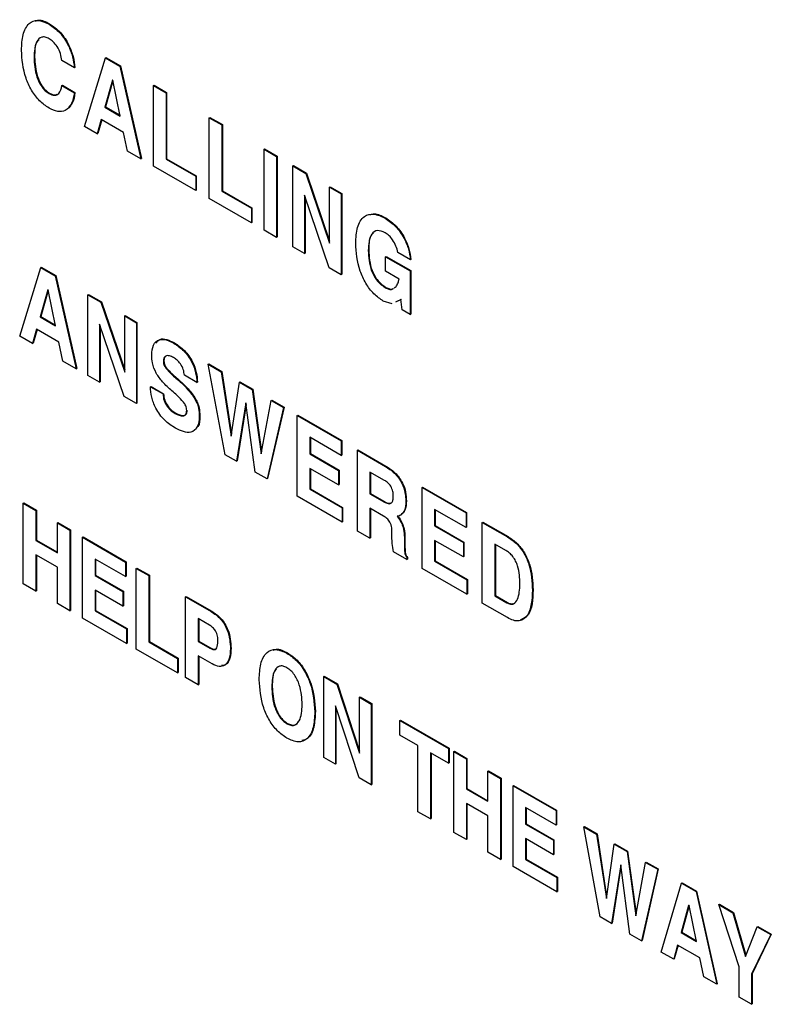
# Model space of a CAD drawing. Units: inches. Extents: x 0.3 to 21.8, y 0.2 to 16.9.
# Drawn here: x 14.4 to 14.6, y 4.4 to 4.7 of the extents above; entities that cross this region are included whole.
import ezdxf

# ---------------------------------------------------------------- set-up
doc = ezdxf.new("R2010")
doc.units = ezdxf.units.IN
doc.header["$MEASUREMENT"] = 0

msp = doc.modelspace()

# ---------------------------------------------------------------- linework, layer by layer
at = {"color": 7, "linetype": 'Continuous', "lineweight": 25}
for p, q in [((14.40034, 4.70229), (14.40052, 4.70239)), ((14.3958, 4.69217), (14.39598, 4.69228)), ((14.40804, 4.68905), (14.40423, 4.69125)), ((14.41106, 4.67129), (14.41744, 4.6921)), ((14.41744, 4.6921), (14.41762, 4.6922)), ((14.41744, 4.6921), (14.42179, 4.68959)), ((14.41762, 4.6922), (14.42197, 4.68969)), ((14.40804, 4.68905), (14.40822, 4.68915)), ((14.42179, 4.68959), (14.42197, 4.68969)), ((14.42179, 4.68959), (14.42818, 4.66141)), ((14.42197, 4.68969), (14.42835, 4.66151)), ((14.41961, 4.68534), (14.41728, 4.67712)), ((14.41969, 4.68512), (14.41745, 4.67722)), ((14.41965, 4.68531), (14.41961, 4.68534)), ((14.42196, 4.67442), (14.41965, 4.68531)), ((14.40423, 4.68371), (14.40441, 4.68381)), ((14.40423, 4.68371), (14.40804, 4.68151)), ((14.40441, 4.68381), (14.40822, 4.68161)), ((14.43203, 4.68368), (14.43221, 4.68378)), ((14.43203, 4.65918), (14.43203, 4.68368)), ((14.43203, 4.68368), (14.43584, 4.68148)), ((14.43221, 4.68378), (14.43601, 4.68158)), ((14.40034, 4.68125), (14.40051, 4.68135)), ((14.40804, 4.68151), (14.40822, 4.68161)), ((14.43584, 4.68148), (14.43601, 4.68158)), ((14.43584, 4.68148), (14.43584, 4.66138)), ((14.43601, 4.68158), (14.43601, 4.66149)), ((14.41728, 4.67712), (14.41745, 4.67722)), ((14.41728, 4.67712), (14.42196, 4.67442)), ((14.41745, 4.67722), (14.42191, 4.67465)), ((14.41619, 4.67335), (14.41498, 4.66903)), ((14.41632, 4.67328), (14.41516, 4.66913)), ((14.42297, 4.66944), (14.41619, 4.67335)), ((14.44892, 4.67393), (14.44909, 4.67403)), ((14.44892, 4.64943), (14.44892, 4.67393)), ((14.44892, 4.67393), (14.45273, 4.67173)), ((14.44909, 4.67403), (14.4529, 4.67183)), ((14.41498, 4.66903), (14.41106, 4.67129)), ((14.45273, 4.67173), (14.4529, 4.67183)), ((14.45273, 4.67173), (14.45273, 4.65163)), ((14.4529, 4.67183), (14.4529, 4.65174)), ((14.41498, 4.66903), (14.41516, 4.66913)), ((14.42416, 4.66373), (14.42297, 4.66944)), ((14.46553, 4.66434), (14.46571, 4.66444)), ((14.46553, 4.63984), (14.46553, 4.66434)), ((14.46553, 4.66434), (14.46934, 4.66214)), ((14.46571, 4.66444), (14.46952, 4.66224)), ((14.42818, 4.66141), (14.42416, 4.66373)), ((14.42818, 4.66141), (14.42835, 4.66151)), ((14.43584, 4.66138), (14.43601, 4.66149)), ((14.43584, 4.66138), (14.44481, 4.6562)), ((14.43601, 4.66149), (14.44499, 4.6563)), ((14.46934, 4.66214), (14.46952, 4.66224)), ((14.46934, 4.66214), (14.46934, 4.63764)), ((14.46952, 4.66224), (14.46952, 4.63775)), ((14.44481, 4.65181), (14.43203, 4.65918)), ((14.47426, 4.6593), (14.47444, 4.6594)), ((14.47426, 4.6348), (14.47426, 4.6593)), ((14.47426, 4.6593), (14.47822, 4.65702)), ((14.47444, 4.6594), (14.47839, 4.65712)), ((14.44481, 4.6562), (14.44499, 4.6563)), ((14.44481, 4.6562), (14.44481, 4.65181)), ((14.44499, 4.6563), (14.44499, 4.65191)), ((14.47822, 4.65702), (14.47839, 4.65712)), ((14.47822, 4.65702), (14.48542, 4.63587)), ((14.47839, 4.65712), (14.48542, 4.63649)), ((14.44481, 4.65181), (14.44499, 4.65191)), ((14.48542, 4.65286), (14.48559, 4.65296)), ((14.48542, 4.63587), (14.48542, 4.65286)), ((14.48542, 4.65286), (14.48895, 4.65082)), ((14.48559, 4.65296), (14.48913, 4.65092)), ((14.4617, 4.64206), (14.44892, 4.64943)), ((14.45273, 4.65163), (14.4529, 4.65174)), ((14.45273, 4.65163), (14.4617, 4.64645)), ((14.4529, 4.65174), (14.46188, 4.64655)), ((14.48528, 4.62844), (14.4778, 4.65042)), ((14.4778, 4.65042), (14.4778, 4.63276)), ((14.47798, 4.6499), (14.47798, 4.63286)), ((14.48895, 4.65082), (14.48913, 4.65092)), ((14.48895, 4.65082), (14.48895, 4.62632)), ((14.48913, 4.65092), (14.48913, 4.62643)), ((14.4617, 4.64645), (14.46188, 4.64655)), ((14.4617, 4.64645), (14.4617, 4.64206)), ((14.46188, 4.64655), (14.46188, 4.64216)), ((14.50227, 4.64344), (14.50245, 4.64354)), ((14.4617, 4.64206), (14.46188, 4.64216)), ((14.46934, 4.63764), (14.46553, 4.63984)), ((14.46934, 4.63764), (14.46952, 4.63775)), ((14.4778, 4.63276), (14.47426, 4.6348)), ((14.4778, 4.63276), (14.47798, 4.63286)), ((14.49714, 4.63367), (14.49731, 4.63378)), ((14.50241, 4.63175), (14.50258, 4.63185)), ((14.50241, 4.62735), (14.50241, 4.63175)), ((14.50241, 4.63175), (14.50985, 4.62745)), ((14.50258, 4.63185), (14.51002, 4.62755)), ((14.50992, 4.63086), (14.50611, 4.63306)), ((14.50992, 4.63086), (14.5101, 4.63097)), ((14.39145, 4.60769), (14.39783, 4.6285)), ((14.39783, 4.6285), (14.39801, 4.62861)), ((14.39783, 4.6285), (14.40219, 4.62599)), ((14.39801, 4.62861), (14.40236, 4.62609)), ((14.48895, 4.62632), (14.48528, 4.62844)), ((14.40219, 4.62599), (14.40236, 4.62609)), ((14.40219, 4.62599), (14.40857, 4.59781)), ((14.40236, 4.62609), (14.40875, 4.59791)), ((14.48895, 4.62632), (14.48913, 4.62643)), ((14.50649, 4.62499), (14.50241, 4.62735)), ((14.50985, 4.62745), (14.51002, 4.62755)), ((14.50985, 4.62745), (14.50985, 4.61426)), ((14.51002, 4.62755), (14.51002, 4.61436)), ((14.50235, 4.62236), (14.50252, 4.62246)), ((14.50502, 4.62233), (14.50556, 4.6227)), ((14.4, 4.62174), (14.39767, 4.61352)), ((14.40008, 4.62152), (14.39785, 4.61363)), ((14.40004, 4.62171), (14.4, 4.62174)), ((14.40235, 4.61082), (14.40004, 4.62171)), ((14.41215, 4.62024), (14.41233, 4.62034)), ((14.41215, 4.59574), (14.41215, 4.62024)), ((14.41215, 4.62024), (14.4161, 4.61796)), ((14.41233, 4.62034), (14.41628, 4.61806)), ((14.4161, 4.61796), (14.41628, 4.61806)), ((14.4161, 4.61796), (14.4233, 4.59681)), ((14.41628, 4.61806), (14.4233, 4.59743)), ((14.50436, 4.61748), (14.5017, 4.61834)), ((14.50691, 4.61873), (14.50544, 4.61801)), ((14.50708, 4.61883), (14.50562, 4.61811)), ((14.50701, 4.61885), (14.50691, 4.61873)), ((14.50691, 4.61873), (14.50702, 4.61879)), ((14.50742, 4.61566), (14.50701, 4.61885)), ((14.39767, 4.61352), (14.39785, 4.61363)), ((14.39767, 4.61352), (14.40235, 4.61082)), ((14.39785, 4.61363), (14.4023, 4.61106)), ((14.4233, 4.6138), (14.42348, 4.6139)), ((14.4233, 4.6138), (14.42683, 4.61176)), ((14.4233, 4.59681), (14.4233, 4.6138)), ((14.42348, 4.6139), (14.42701, 4.61186)), ((14.50985, 4.61426), (14.50742, 4.61566)), ((14.50985, 4.61426), (14.51002, 4.61436)), ((14.42317, 4.58938), (14.41568, 4.61136)), ((14.41568, 4.61136), (14.41568, 4.5937)), ((14.41586, 4.61084), (14.41586, 4.5938)), ((14.42683, 4.61176), (14.42701, 4.61186)), ((14.42683, 4.61176), (14.42683, 4.58727)), ((14.42701, 4.61186), (14.42701, 4.58737)), ((14.39537, 4.60543), (14.39145, 4.60769)), ((14.39658, 4.60976), (14.39537, 4.60543)), ((14.39671, 4.60968), (14.39555, 4.60553)), ((14.40336, 4.60584), (14.39658, 4.60976)), ((14.39537, 4.60543), (14.39555, 4.60553)), ((14.40455, 4.60013), (14.40336, 4.60584)), ((14.4382, 4.60552), (14.43838, 4.60562)), ((14.40857, 4.59781), (14.40455, 4.60013)), ((14.43502, 4.60001), (14.43519, 4.60011)), ((14.44865, 4.59917), (14.44882, 4.59927)), ((14.45372, 4.57174), (14.44865, 4.59917)), ((14.44865, 4.59917), (14.45259, 4.5969)), ((14.44882, 4.59927), (14.45276, 4.597)), ((14.40857, 4.59781), (14.40875, 4.59791)), ((14.41568, 4.5937), (14.41215, 4.59574)), ((14.43582, 4.5979), (14.436, 4.59801)), ((14.44519, 4.59363), (14.44138, 4.59583)), ((14.45259, 4.5969), (14.45276, 4.597)), ((14.45259, 4.5969), (14.4556, 4.57734)), ((14.45276, 4.597), (14.45569, 4.57798)), ((14.41568, 4.5937), (14.41586, 4.5938)), ((14.43111, 4.59233), (14.43129, 4.59244)), ((14.43111, 4.59233), (14.43492, 4.59014)), ((14.43129, 4.59244), (14.4351, 4.59024)), ((14.43882, 4.59497), (14.439, 4.59507)), ((14.44519, 4.59363), (14.44537, 4.59373)), ((14.4556, 4.57734), (14.45805, 4.59374)), ((14.45805, 4.59374), (14.45822, 4.59385)), ((14.45805, 4.59374), (14.46197, 4.59148)), ((14.45822, 4.59385), (14.46215, 4.59158)), ((14.42683, 4.58727), (14.42317, 4.58938)), ((14.43492, 4.59014), (14.4351, 4.59024)), ((14.46197, 4.59148), (14.46215, 4.59158)), ((14.46197, 4.59148), (14.4647, 4.57201)), ((14.46215, 4.59158), (14.46481, 4.5726)), ((14.42683, 4.58727), (14.42701, 4.58737)), ((14.44438, 4.589), (14.44456, 4.5891)), ((14.46001, 4.58746), (14.45717, 4.56975)), ((14.46009, 4.58692), (14.45735, 4.56986)), ((14.46287, 4.56646), (14.46001, 4.58746)), ((14.4647, 4.57201), (14.4677, 4.58817)), ((14.4677, 4.58817), (14.46788, 4.58827)), ((14.4677, 4.58817), (14.47145, 4.58601)), ((14.46788, 4.58827), (14.47163, 4.58611)), ((14.43862, 4.58423), (14.43879, 4.58434)), ((14.4459, 4.58339), (14.44608, 4.5835)), ((14.47145, 4.58601), (14.46644, 4.5644)), ((14.47163, 4.58611), (14.46662, 4.5645)), ((14.47145, 4.58601), (14.47163, 4.58611)), ((14.4756, 4.58361), (14.47577, 4.58371)), ((14.4756, 4.55912), (14.4756, 4.58361)), ((14.4756, 4.58361), (14.48892, 4.57592)), ((14.47577, 4.58371), (14.4891, 4.57602)), ((14.48892, 4.57152), (14.47941, 4.57702)), ((14.47941, 4.57702), (14.47941, 4.57199)), ((14.47958, 4.57691), (14.47958, 4.57209)), ((14.48892, 4.57592), (14.4891, 4.57602)), ((14.48892, 4.57592), (14.48892, 4.57152)), ((14.4891, 4.57602), (14.4891, 4.57162)), ((14.45717, 4.56975), (14.45372, 4.57174)), ((14.47941, 4.57199), (14.47958, 4.57209)), ((14.47941, 4.57199), (14.48811, 4.56697)), ((14.47958, 4.57209), (14.48828, 4.56707)), ((14.48892, 4.57152), (14.4891, 4.57162)), ((14.49385, 4.57308), (14.49402, 4.57318)), ((14.49385, 4.54858), (14.49385, 4.57308)), ((14.49385, 4.57308), (14.50233, 4.56818)), ((14.49402, 4.57318), (14.50251, 4.56828)), ((14.45717, 4.56975), (14.45735, 4.56986)), ((14.50233, 4.56818), (14.50251, 4.56828)), ((14.46644, 4.5644), (14.46287, 4.56646)), ((14.48811, 4.56257), (14.47941, 4.56759)), ((14.47941, 4.56759), (14.47941, 4.56131)), ((14.47958, 4.56749), (14.47958, 4.56142)), ((14.48811, 4.56697), (14.48828, 4.56707)), ((14.48811, 4.56697), (14.48811, 4.56257)), ((14.48828, 4.56707), (14.48828, 4.56267)), ((14.5021, 4.56392), (14.49765, 4.56648)), ((14.49765, 4.56648), (14.49765, 4.55989)), ((14.49783, 4.56638), (14.49783, 4.55999)), ((14.46644, 4.5644), (14.46662, 4.5645)), ((14.48811, 4.56257), (14.48828, 4.56267)), ((14.47941, 4.56131), (14.47958, 4.56142)), ((14.47941, 4.56131), (14.4892, 4.55566)), ((14.47958, 4.56142), (14.48937, 4.55576)), ((14.49765, 4.55989), (14.49783, 4.55999)), ((14.49765, 4.55989), (14.50189, 4.55744)), ((14.49783, 4.55999), (14.50207, 4.55754)), ((14.51345, 4.56176), (14.51363, 4.56186)), ((14.51345, 4.53726), (14.51345, 4.56176)), ((14.51345, 4.56176), (14.52678, 4.55406)), ((14.51363, 4.56186), (14.52696, 4.55417)), ((14.39254, 4.55705), (14.39272, 4.55715)), ((14.39254, 4.53255), (14.39254, 4.55705)), ((14.39254, 4.55705), (14.39635, 4.55485)), ((14.39272, 4.55715), (14.39652, 4.55495)), ((14.4892, 4.55127), (14.4756, 4.55912)), ((14.50189, 4.55744), (14.50207, 4.55754)), ((14.50853, 4.55761), (14.50871, 4.55771)), ((14.39635, 4.55485), (14.39652, 4.55495)), ((14.39635, 4.55485), (14.39635, 4.54574)), ((14.39652, 4.55495), (14.39652, 4.54585)), ((14.4892, 4.55566), (14.48937, 4.55576)), ((14.4892, 4.55566), (14.4892, 4.55127)), ((14.48937, 4.55576), (14.48937, 4.55137)), ((14.50175, 4.55313), (14.49765, 4.55549)), ((14.49765, 4.55549), (14.49765, 4.54638)), ((14.49783, 4.55539), (14.49783, 4.54648)), ((14.50694, 4.55339), (14.50712, 4.55349)), ((14.52678, 4.54967), (14.51726, 4.55516)), ((14.51726, 4.55516), (14.51726, 4.55014)), ((14.51744, 4.55506), (14.51744, 4.55024)), ((14.52678, 4.55406), (14.52696, 4.55417)), ((14.52678, 4.55406), (14.52678, 4.54967)), ((14.52696, 4.55417), (14.52696, 4.54977)), ((14.40287, 4.55108), (14.40305, 4.55119)), ((14.40287, 4.54198), (14.40287, 4.55108)), ((14.40287, 4.55108), (14.40668, 4.54889)), ((14.40305, 4.55119), (14.40686, 4.54899)), ((14.4892, 4.55127), (14.48937, 4.55137)), ((14.50635, 4.55247), (14.50652, 4.55257)), ((14.5317, 4.55122), (14.53188, 4.55132)), ((14.5317, 4.52673), (14.5317, 4.55122)), ((14.5317, 4.55122), (14.5394, 4.54678)), ((14.53188, 4.55132), (14.53957, 4.54688)), ((14.40668, 4.54889), (14.40686, 4.54899)), ((14.40668, 4.54889), (14.40668, 4.52439)), ((14.40686, 4.54899), (14.40686, 4.52449)), ((14.49765, 4.54638), (14.49385, 4.54858)), ((14.50433, 4.54666), (14.50434, 4.54799)), ((14.51726, 4.55014), (14.51744, 4.55024)), ((14.51726, 4.55014), (14.52597, 4.54511)), ((14.51744, 4.55024), (14.52614, 4.54522)), ((14.52678, 4.54967), (14.52696, 4.54977)), ((14.39635, 4.54574), (14.39652, 4.54585)), ((14.39635, 4.54574), (14.40287, 4.54198)), ((14.39652, 4.54585), (14.40287, 4.54218)), ((14.41049, 4.54669), (14.41067, 4.54679)), ((14.41049, 4.52219), (14.41049, 4.54669)), ((14.41049, 4.54669), (14.42354, 4.53915)), ((14.41067, 4.54679), (14.42372, 4.53925)), ((14.49765, 4.54638), (14.49783, 4.54648)), ((14.5081, 4.54659), (14.50828, 4.54669)), ((14.5081, 4.54659), (14.5081, 4.54391)), ((14.50828, 4.54669), (14.50828, 4.54401)), ((14.52597, 4.54072), (14.51726, 4.54574)), ((14.51726, 4.54574), (14.51726, 4.53946)), ((14.51744, 4.54564), (14.51744, 4.53956)), ((14.52597, 4.54511), (14.52614, 4.54522)), ((14.52597, 4.54511), (14.52597, 4.54072)), ((14.52614, 4.54522), (14.52614, 4.54082)), ((14.53885, 4.5427), (14.53551, 4.54463)), ((14.53551, 4.54463), (14.53551, 4.52892)), ((14.53569, 4.54453), (14.53569, 4.52903)), ((14.5394, 4.54678), (14.53957, 4.54688)), ((14.50885, 4.53992), (14.50476, 4.54228)), ((14.5081, 4.54391), (14.50828, 4.54401)), ((14.40287, 4.53758), (14.39635, 4.54135)), ((14.39635, 4.54135), (14.39635, 4.53036)), ((14.39652, 4.54125), (14.39652, 4.53046)), ((14.42354, 4.53476), (14.4143, 4.54009)), ((14.4143, 4.54009), (14.4143, 4.53507)), ((14.41447, 4.53999), (14.41447, 4.53517)), ((14.42354, 4.53915), (14.42372, 4.53925)), ((14.42354, 4.53915), (14.42354, 4.53476)), ((14.42372, 4.53925), (14.42372, 4.53486)), ((14.50885, 4.54055), (14.50902, 4.54065)), ((14.50885, 4.54055), (14.50885, 4.53992)), ((14.50885, 4.53992), (14.50902, 4.54002)), ((14.50902, 4.54065), (14.50902, 4.54002)), ((14.51726, 4.53946), (14.51744, 4.53956)), ((14.51726, 4.53946), (14.52705, 4.53381)), ((14.51744, 4.53956), (14.52723, 4.53391)), ((14.52597, 4.54072), (14.52614, 4.54082)), ((14.40287, 4.52659), (14.40287, 4.53758)), ((14.42681, 4.53727), (14.42698, 4.53737)), ((14.42681, 4.51277), (14.42681, 4.53727)), ((14.42681, 4.53727), (14.43061, 4.53507)), ((14.42698, 4.53737), (14.43079, 4.53517)), ((14.52705, 4.52941), (14.51345, 4.53726)), ((14.39635, 4.53036), (14.39254, 4.53255)), ((14.4143, 4.53507), (14.41447, 4.53517)), ((14.4143, 4.53507), (14.42273, 4.5302)), ((14.41447, 4.53517), (14.4229, 4.5303)), ((14.42354, 4.53476), (14.42372, 4.53486)), ((14.43061, 4.53507), (14.43079, 4.53517)), ((14.43061, 4.53507), (14.43061, 4.51497)), ((14.43079, 4.53517), (14.43079, 4.51507)), ((14.52705, 4.53381), (14.52723, 4.53391)), ((14.52705, 4.53381), (14.52705, 4.52941)), ((14.52723, 4.53391), (14.52723, 4.52951)), ((14.39635, 4.53036), (14.39652, 4.53046)), ((14.42273, 4.5258), (14.4143, 4.53067)), ((14.4143, 4.53067), (14.4143, 4.52439)), ((14.41447, 4.53057), (14.41447, 4.52449)), ((14.42273, 4.5302), (14.4229, 4.5303)), ((14.42273, 4.5302), (14.42273, 4.5258)), ((14.4229, 4.5303), (14.4229, 4.52591)), ((14.52705, 4.52941), (14.52723, 4.52951)), ((14.54693, 4.53065), (14.54711, 4.53075)), ((14.40668, 4.52439), (14.40287, 4.52659)), ((14.44177, 4.52863), (14.44194, 4.52874)), ((14.44177, 4.50414), (14.44177, 4.52863)), ((14.44177, 4.52863), (14.44954, 4.52414)), ((14.44194, 4.52874), (14.44972, 4.52425)), ((14.53932, 4.52233), (14.5317, 4.52673)), ((14.53551, 4.52892), (14.53569, 4.52903)), ((14.53551, 4.52892), (14.53916, 4.52682)), ((14.53569, 4.52903), (14.53933, 4.52692)), ((14.53916, 4.52682), (14.53933, 4.52692)), ((14.40668, 4.52439), (14.40686, 4.52449)), ((14.4143, 4.52439), (14.41447, 4.52449)), ((14.4143, 4.52439), (14.42382, 4.5189)), ((14.41447, 4.52449), (14.42399, 4.519)), ((14.42273, 4.5258), (14.4229, 4.52591)), ((14.44954, 4.52414), (14.44972, 4.52425)), ((14.42382, 4.5145), (14.41049, 4.52219)), ((14.44897, 4.52008), (14.44557, 4.52204)), ((14.44557, 4.52204), (14.44557, 4.51513)), ((14.44575, 4.52194), (14.44575, 4.51523)), ((14.42382, 4.5189), (14.42399, 4.519)), ((14.42382, 4.5189), (14.42382, 4.5145)), ((14.42399, 4.519), (14.42399, 4.5146)), ((14.42382, 4.5145), (14.42399, 4.5146)), ((14.43061, 4.51497), (14.43079, 4.51507)), ((14.43061, 4.51497), (14.43932, 4.50995)), ((14.43079, 4.51507), (14.43949, 4.51005)), ((14.44557, 4.51513), (14.44575, 4.51523)), ((14.44557, 4.51513), (14.44915, 4.51306)), ((14.44575, 4.51523), (14.44933, 4.51316)), ((14.43932, 4.50555), (14.42681, 4.51277)), ((14.44915, 4.51306), (14.44933, 4.51316)), ((14.45536, 4.51292), (14.45554, 4.51302)), ((14.47249, 4.51152), (14.47267, 4.51163)), ((14.43932, 4.50995), (14.43949, 4.51005)), ((14.43932, 4.50995), (14.43932, 4.50555)), ((14.43949, 4.51005), (14.43949, 4.50565)), ((14.44978, 4.5083), (14.44557, 4.51073)), ((14.44557, 4.51073), (14.44557, 4.50194)), ((14.44575, 4.51063), (14.44575, 4.50204)), ((14.43932, 4.50555), (14.43949, 4.50565)), ((14.44557, 4.50194), (14.44177, 4.50414)), ((14.48365, 4.50445), (14.48382, 4.50456)), ((14.48365, 4.47996), (14.48365, 4.50445)), ((14.48365, 4.50445), (14.48759, 4.50218)), ((14.48382, 4.50456), (14.48777, 4.50228)), ((14.44557, 4.50194), (14.44575, 4.50204)), ((14.46787, 4.50131), (14.46805, 4.50141)), ((14.48759, 4.50218), (14.48777, 4.50228)), ((14.48759, 4.50218), (14.49453, 4.48118)), ((14.48777, 4.50228), (14.49453, 4.48182)), ((14.49453, 4.49817), (14.4947, 4.49828)), ((14.49453, 4.49817), (14.49806, 4.49613)), ((14.49453, 4.48118), (14.49453, 4.49817)), ((14.4947, 4.49828), (14.49824, 4.49624)), ((14.48093, 4.49378), (14.4811, 4.49388)), ((14.49439, 4.47375), (14.48718, 4.49557)), ((14.48718, 4.49557), (14.48718, 4.47792)), ((14.48736, 4.49504), (14.48736, 4.47802)), ((14.49806, 4.49613), (14.49824, 4.49624)), ((14.49806, 4.49613), (14.49806, 4.47164)), ((14.49824, 4.49624), (14.49824, 4.47174)), ((14.50676, 4.49111), (14.50694, 4.49121)), ((14.50676, 4.48671), (14.50676, 4.49111)), ((14.50676, 4.49111), (14.52145, 4.48263)), ((14.50694, 4.49121), (14.52163, 4.48273)), ((14.47249, 4.49017), (14.47267, 4.49027)), ((14.5122, 4.48357), (14.50676, 4.48671)), ((14.5122, 4.46347), (14.5122, 4.48357)), ((14.52145, 4.48263), (14.52163, 4.48273)), ((14.52145, 4.48263), (14.52145, 4.47823)), ((14.52163, 4.48273), (14.52163, 4.47834)), ((14.52308, 4.48169), (14.52326, 4.48179)), ((14.52308, 4.45719), (14.52308, 4.48169)), ((14.52308, 4.48169), (14.52689, 4.47949)), ((14.52326, 4.48179), (14.52707, 4.47959)), ((14.48718, 4.47792), (14.48365, 4.47996)), ((14.52145, 4.47823), (14.51601, 4.48137)), ((14.51601, 4.48137), (14.51601, 4.46128)), ((14.51619, 4.48127), (14.51619, 4.46138)), ((14.52689, 4.47949), (14.52707, 4.47959)), ((14.52689, 4.47949), (14.52689, 4.47038)), ((14.52707, 4.47959), (14.52707, 4.47049)), ((14.48718, 4.47792), (14.48736, 4.47802)), ((14.52145, 4.47823), (14.52163, 4.47834)), ((14.53342, 4.47572), (14.53359, 4.47583)), ((14.53342, 4.47572), (14.53722, 4.47353)), ((14.53342, 4.46662), (14.53342, 4.47572)), ((14.53359, 4.47583), (14.5374, 4.47363)), ((14.49806, 4.47164), (14.49439, 4.47375)), ((14.53722, 4.47353), (14.5374, 4.47363)), ((14.53722, 4.47353), (14.53722, 4.44903)), ((14.5374, 4.47363), (14.5374, 4.44913)), ((14.49806, 4.47164), (14.49824, 4.47174)), ((14.52689, 4.47038), (14.52707, 4.47049)), ((14.52689, 4.47038), (14.53342, 4.46662)), ((14.52707, 4.47049), (14.53342, 4.46682)), ((14.54103, 4.47133), (14.54121, 4.47143)), ((14.54103, 4.44683), (14.54103, 4.47133)), ((14.54103, 4.47133), (14.55409, 4.46379)), ((14.54121, 4.47143), (14.55426, 4.46389)), ((14.53342, 4.46222), (14.52689, 4.46599)), ((14.52689, 4.46599), (14.52689, 4.455)), ((14.52707, 4.46589), (14.52707, 4.4551)), ((14.55409, 4.45939), (14.54484, 4.46473)), ((14.54484, 4.46473), (14.54484, 4.45971)), ((14.54502, 4.46463), (14.54502, 4.45981)), ((14.55409, 4.46379), (14.55426, 4.46389)), ((14.55409, 4.46379), (14.55409, 4.45939)), ((14.55426, 4.46389), (14.55426, 4.4595)), ((14.51601, 4.46128), (14.5122, 4.46347)), ((14.51601, 4.46128), (14.51619, 4.46138)), ((14.53342, 4.45123), (14.53342, 4.46222)), ((14.54484, 4.45971), (14.54502, 4.45981)), ((14.54484, 4.45971), (14.55327, 4.45484)), ((14.54502, 4.45981), (14.55345, 4.45494)), ((14.55409, 4.45939), (14.55426, 4.4595)), ((14.56252, 4.45892), (14.56269, 4.45903)), ((14.5675, 4.43155), (14.56252, 4.45892)), ((14.56252, 4.45892), (14.56639, 4.45669)), ((14.56269, 4.45903), (14.56657, 4.45679)), ((14.52689, 4.455), (14.52308, 4.45719)), ((14.52689, 4.455), (14.52707, 4.4551)), ((14.55327, 4.45044), (14.54484, 4.45531)), ((14.54484, 4.45531), (14.54484, 4.44903)), ((14.54502, 4.45521), (14.54502, 4.44913)), ((14.55327, 4.45484), (14.55345, 4.45494)), ((14.55327, 4.45484), (14.55327, 4.45044)), ((14.55345, 4.45494), (14.55345, 4.45055)), ((14.56639, 4.45669), (14.56657, 4.45679)), ((14.56639, 4.45669), (14.56934, 4.43714)), ((14.56657, 4.45679), (14.56943, 4.43779)), ((14.56934, 4.43714), (14.57175, 4.45359)), ((14.57175, 4.45359), (14.57193, 4.4537)), ((14.57175, 4.45359), (14.57561, 4.45137)), ((14.57193, 4.4537), (14.57579, 4.45147)), ((14.53722, 4.44903), (14.53342, 4.45123)), ((14.53722, 4.44903), (14.5374, 4.44913)), ((14.54484, 4.44903), (14.54502, 4.44913)), ((14.54484, 4.44903), (14.55436, 4.44353)), ((14.54502, 4.44913), (14.55454, 4.44364)), ((14.55327, 4.45044), (14.55345, 4.45055)), ((14.57561, 4.45137), (14.57579, 4.45147)), ((14.57561, 4.45137), (14.57828, 4.43194)), ((14.57579, 4.45147), (14.57839, 4.43253)), ((14.55436, 4.43914), (14.54103, 4.44683)), ((14.57368, 4.44733), (14.57089, 4.4296)), ((14.57375, 4.44678), (14.57107, 4.4297)), ((14.57649, 4.42636), (14.57368, 4.44733)), ((14.57828, 4.43194), (14.58123, 4.44812)), ((14.58491, 4.446), (14.57999, 4.42434)), ((14.58509, 4.4461), (14.58017, 4.42444)), ((14.58123, 4.44812), (14.58141, 4.44822)), ((14.58123, 4.44812), (14.58491, 4.446)), ((14.58141, 4.44822), (14.58509, 4.4461)), ((14.58491, 4.446), (14.58509, 4.4461)), ((14.55436, 4.44353), (14.55454, 4.44364)), ((14.55436, 4.44353), (14.55436, 4.43914)), ((14.55454, 4.44364), (14.55454, 4.43924)), ((14.58591, 4.42093), (14.59217, 4.4418)), ((14.59217, 4.4418), (14.59235, 4.44191)), ((14.59217, 4.4418), (14.59653, 4.43929)), ((14.59235, 4.44191), (14.5967, 4.43939)), ((14.55436, 4.43914), (14.55454, 4.43924)), ((14.59653, 4.43929), (14.5967, 4.43939)), ((14.59653, 4.43929), (14.60279, 4.41118)), ((14.5967, 4.43939), (14.60297, 4.41128)), ((14.59429, 4.43507), (14.592, 4.42683)), ((14.59442, 4.43499), (14.59218, 4.42693)), ((14.59443, 4.43499), (14.59429, 4.43507)), ((14.59668, 4.42413), (14.59443, 4.43499)), ((14.60343, 4.43531), (14.60361, 4.43541)), ((14.60957, 4.41641), (14.60343, 4.43531)), ((14.60343, 4.43531), (14.6077, 4.43284)), ((14.60361, 4.43541), (14.60788, 4.43294)), ((14.57089, 4.4296), (14.5675, 4.43155)), ((14.6077, 4.43284), (14.60788, 4.43294)), ((14.6077, 4.43284), (14.61147, 4.41982)), ((14.60788, 4.43294), (14.61165, 4.41992)), ((14.57089, 4.4296), (14.57107, 4.4297)), ((14.61151, 4.41957), (14.6151, 4.42857)), ((14.6151, 4.42857), (14.61527, 4.42867)), ((14.6151, 4.42857), (14.61918, 4.42622)), ((14.61527, 4.42867), (14.61935, 4.42632)), ((14.57999, 4.42434), (14.57649, 4.42636)), ((14.592, 4.42683), (14.59218, 4.42693)), ((14.592, 4.42683), (14.59668, 4.42413)), ((14.59218, 4.42693), (14.59663, 4.42436)), ((14.61918, 4.42622), (14.61337, 4.41422)), ((14.61935, 4.42632), (14.61355, 4.41432)), ((14.61918, 4.42622), (14.61935, 4.42632)), ((14.57999, 4.42434), (14.58017, 4.42444)), ((14.59095, 4.42304), (14.58975, 4.41871)), ((14.59107, 4.42297), (14.58993, 4.41881)), ((14.59768, 4.41915), (14.59095, 4.42304)), ((14.58975, 4.41871), (14.58591, 4.42093)), ((14.59885, 4.41345), (14.59768, 4.41915)), ((14.61147, 4.41982), (14.61165, 4.41992)), ((14.61147, 4.41982), (14.61151, 4.41957)), ((14.61165, 4.41992), (14.61165, 4.41991)), ((14.58975, 4.41871), (14.58993, 4.41881)), ((14.60957, 4.40727), (14.60957, 4.41641)), ((14.60279, 4.41118), (14.59885, 4.41345)), ((14.61337, 4.41422), (14.61355, 4.41432)), ((14.61337, 4.41422), (14.61337, 4.40507)), ((14.61355, 4.41432), (14.61355, 4.40517)), ((14.60279, 4.41118), (14.60297, 4.41128)), ((14.61337, 4.40507), (14.60957, 4.40727)), ((14.61337, 4.40507), (14.61355, 4.40517))]:
    msp.add_line(p, q, dxfattribs=at)
for points, knots in [([(14.392, 4.69437), (14.39207, 4.69601), (14.39223, 4.69927), (14.39394, 4.70262), (14.39689, 4.70386), (14.39919, 4.70281), (14.40034, 4.70229)], [0, 0, 0, 0, 0.281011, 0.560763, 0.780261, 1, 1, 1, 1]), ([(14.39625, 4.70318), (14.39655, 4.70332), (14.39771, 4.70387), (14.39933, 4.70302), (14.40052, 4.70239)], [0, 0, 0, 0, 0.263092, 1, 1, 1, 1]), ([(14.40034, 4.70229), (14.40147, 4.7015), (14.40372, 4.69993), (14.40621, 4.69606), (14.40761, 4.69231), (14.4079, 4.69014), (14.40804, 4.68905)], [0, 0, 0, 0, 0.279529, 0.558741, 0.779179, 1, 1, 1, 1]), ([(14.40052, 4.70239), (14.40164, 4.7016), (14.40389, 4.70003), (14.40638, 4.69616), (14.40778, 4.69241), (14.40807, 4.69024), (14.40822, 4.68915)], [0, 0, 0, 0, 0.279529, 0.558741, 0.779179, 1, 1, 1, 1]), ([(14.40034, 4.69789), (14.39994, 4.69808), (14.39915, 4.69847), (14.39773, 4.6984), (14.39606, 4.69665), (14.39591, 4.69396), (14.3958, 4.69217)], [0, 0, 0, 0, 0.125444, 0.25085, 0.500446, 1, 1, 1, 1]), ([(14.39724, 4.69747), (14.39711, 4.69736), (14.39597, 4.69641), (14.39598, 4.69421), (14.39598, 4.69228)], [0, 0, 0, 0, 0.11822, 1, 1, 1, 1]), ([(14.40423, 4.69125), (14.40413, 4.69195), (14.40393, 4.69335), (14.40295, 4.6954), (14.40167, 4.69701), (14.40078, 4.6976), (14.40034, 4.69789)], [0, 0, 0, 0, 0.280311, 0.559661, 0.779617, 1, 1, 1, 1]), ([(14.40034, 4.67685), (14.39937, 4.6775), (14.39743, 4.67882), (14.39494, 4.68218), (14.39245, 4.68763), (14.39218, 4.69159), (14.392, 4.69437)], [0, 0, 0, 0, 0.18704, 0.373771, 0.560987, 1, 1, 1, 1]), ([(14.3958, 4.69217), (14.3959, 4.69027), (14.39606, 4.68741), (14.39773, 4.68375), (14.39915, 4.68204), (14.39994, 4.68151), (14.40034, 4.68125)], [0, 0, 0, 0, 0.49962, 0.749177, 0.874495, 1, 1, 1, 1]), ([(14.39598, 4.69228), (14.39608, 4.69037), (14.39623, 4.68751), (14.39791, 4.68385), (14.39933, 4.68214), (14.40012, 4.68162), (14.40051, 4.68135)], [0, 0, 0, 0, 0.49962, 0.749177, 0.874495, 1, 1, 1, 1]), ([(14.40034, 4.68125), (14.40092, 4.68099), (14.40209, 4.68048), (14.40371, 4.68126), (14.40404, 4.68278), (14.40423, 4.68371)], [0, 0, 0, 0, 0.28018, 0.560525, 1, 1, 1, 1]), ([(14.40804, 4.68151), (14.40784, 4.68033), (14.40744, 4.67796), (14.40556, 4.67597), (14.40303, 4.67556), (14.40124, 4.67642), (14.40034, 4.67685)], [0, 0, 0, 0, 0.280487, 0.560019, 0.779879, 1, 1, 1, 1]), ([(14.40051, 4.68135), (14.40112, 4.68104), (14.40196, 4.68062), (14.40253, 4.68094), (14.40268, 4.68103)], [0, 0, 0, 0, 0.729869, 1, 1, 1, 1]), ([(14.40822, 4.68161), (14.40806, 4.68037), (14.40782, 4.67846), (14.40671, 4.67751), (14.40632, 4.67718)], [0, 0, 0, 0, 0.6498926, 1, 1, 1, 1]), ([(14.49333, 4.63587), (14.49342, 4.63755), (14.49359, 4.64091), (14.49555, 4.64416), (14.49873, 4.64512), (14.50109, 4.644), (14.50227, 4.64344)], [0, 0, 0, 0, 0.280876, 0.560376, 0.779949, 1, 1, 1, 1]), ([(14.49757, 4.64443), (14.49803, 4.6446), (14.49941, 4.64514), (14.50124, 4.64418), (14.50245, 4.64354)], [0, 0, 0, 0, 0.336806, 1, 1, 1, 1]), ([(14.50227, 4.64344), (14.50335, 4.6427), (14.50551, 4.64121), (14.50797, 4.6376), (14.50947, 4.63401), (14.50977, 4.63191), (14.50992, 4.63086)], [0, 0, 0, 0, 0.279728, 0.55916, 0.779406, 1, 1, 1, 1]), ([(14.50245, 4.64354), (14.50353, 4.6428), (14.50568, 4.64131), (14.50815, 4.6377), (14.50965, 4.63411), (14.50995, 4.63202), (14.5101, 4.63097)], [0, 0, 0, 0, 0.279728, 0.55916, 0.779406, 1, 1, 1, 1]), ([(14.50229, 4.63904), (14.50146, 4.63938), (14.49978, 4.64008), (14.49748, 4.63831), (14.49728, 4.63553), (14.49714, 4.63367)], [0, 0, 0, 0, 0.249759, 0.500113, 1, 1, 1, 1]), ([(14.49856, 4.63879), (14.49851, 4.63876), (14.49731, 4.63802), (14.49731, 4.63585), (14.49731, 4.63378)], [0, 0, 0, 0, 0.044419, 1, 1, 1, 1]), ([(14.50611, 4.63306), (14.50596, 4.63371), (14.50566, 4.63502), (14.50464, 4.63679), (14.50349, 4.63822), (14.50269, 4.63876), (14.50229, 4.63904)], [0, 0, 0, 0, 0.279837, 0.55972, 0.779884, 1, 1, 1, 1]), ([(14.5017, 4.61834), (14.50073, 4.61899), (14.49878, 4.62031), (14.49629, 4.62367), (14.49379, 4.62912), (14.49352, 4.63309), (14.49333, 4.63587)], [0, 0, 0, 0, 0.187047, 0.37379, 0.561006, 1, 1, 1, 1]), ([(14.49714, 4.63367), (14.49724, 4.63162), (14.49737, 4.62906), (14.49887, 4.62583), (14.50023, 4.62384), (14.5015, 4.62295), (14.50235, 4.62236)], [0, 0, 0, 0, 0.49935, 0.625242, 0.751005, 1, 1, 1, 1]), ([(14.49731, 4.63378), (14.49742, 4.63173), (14.49754, 4.62916), (14.49905, 4.62593), (14.5004, 4.62395), (14.50168, 4.62305), (14.50252, 4.62246)], [0, 0, 0, 0, 0.49935, 0.625242, 0.751005, 1, 1, 1, 1]), ([(14.50556, 4.6227), (14.50579, 4.62307), (14.5062, 4.62374), (14.5064, 4.62461), (14.50649, 4.62499)], [0, 0, 0, 0, 0.559821, 1, 1, 1, 1]), ([(14.50235, 4.62236), (14.50271, 4.62219), (14.50343, 4.62185), (14.50425, 4.62176), (14.50456, 4.62201), (14.50463, 4.62206)], [0, 0, 0, 0, 0.433178, 0.866068, 1, 1, 1, 1]), ([(14.50252, 4.62246), (14.50288, 4.62229), (14.50361, 4.62195), (14.50443, 4.62186), (14.50474, 4.62211), (14.50481, 4.62217)], [0, 0, 0, 0, 0.433178, 0.866068, 1, 1, 1, 1]), ([(14.43148, 4.60189), (14.43156, 4.60299), (14.43172, 4.6052), (14.43351, 4.60681), (14.43586, 4.60671), (14.43742, 4.60591), (14.4382, 4.60552)], [0, 0, 0, 0, 0.280266, 0.558838, 0.779046, 1, 1, 1, 1]), ([(14.43275, 4.60557), (14.43311, 4.60602), (14.4339, 4.60701), (14.43606, 4.60679), (14.4376, 4.60601), (14.43838, 4.60562)], [0, 0, 0, 0, 0.301138, 0.649979, 1, 1, 1, 1]), ([(14.4382, 4.60552), (14.43923, 4.60483), (14.44129, 4.60348), (14.44373, 4.60003), (14.44494, 4.59656), (14.44511, 4.59461), (14.44519, 4.59363)], [0, 0, 0, 0, 0.28029, 0.558906, 0.779114, 1, 1, 1, 1]), ([(14.43838, 4.60562), (14.43941, 4.60494), (14.44147, 4.60358), (14.4439, 4.60013), (14.44512, 4.59666), (14.44528, 4.59471), (14.44537, 4.59373)], [0, 0, 0, 0, 0.28029, 0.558906, 0.779114, 1, 1, 1, 1]), ([(14.43282, 4.59644), (14.43236, 4.5975), (14.43154, 4.5994), (14.4315, 4.60112), (14.43148, 4.60189)], [0, 0, 0, 0, 0.557488, 1, 1, 1, 1]), ([(14.43811, 4.60117), (14.43769, 4.60138), (14.43684, 4.60182), (14.43577, 4.60179), (14.4351, 4.60112), (14.43504, 4.60038), (14.43502, 4.60001)], [0, 0, 0, 0, 0.280685, 0.560236, 0.779918, 1, 1, 1, 1]), ([(14.43568, 4.60148), (14.43556, 4.60138), (14.43523, 4.6011), (14.43521, 4.6005), (14.43519, 4.60011)], [0, 0, 0, 0, 0.356, 1, 1, 1, 1]), ([(14.44138, 4.59583), (14.44132, 4.5964), (14.44119, 4.59754), (14.4403, 4.59923), (14.43921, 4.60046), (14.43848, 4.60093), (14.43811, 4.60117)], [0, 0, 0, 0, 0.27976, 0.558676, 0.779114, 1, 1, 1, 1]), ([(14.43502, 4.60001), (14.43506, 4.59961), (14.43515, 4.59888), (14.43561, 4.5982), (14.43582, 4.5979)], [0, 0, 0, 0, 0.558375, 1, 1, 1, 1]), ([(14.43519, 4.60011), (14.43524, 4.59971), (14.43533, 4.59898), (14.43579, 4.59831), (14.436, 4.59801)], [0, 0, 0, 0, 0.558375, 1, 1, 1, 1]), ([(14.4376, 4.5911), (14.43663, 4.59196), (14.43489, 4.59348), (14.43345, 4.59554), (14.43282, 4.59644)], [0, 0, 0, 0, 0.561018, 1, 1, 1, 1]), ([(14.43582, 4.5979), (14.43636, 4.5973), (14.43733, 4.59623), (14.43836, 4.59536), (14.43882, 4.59497)], [0, 0, 0, 0, 0.559331, 1, 1, 1, 1]), ([(14.436, 4.59801), (14.43654, 4.59741), (14.4375, 4.59634), (14.43854, 4.59546), (14.439, 4.59507)], [0, 0, 0, 0, 0.559331, 1, 1, 1, 1]), ([(14.43865, 4.57982), (14.43755, 4.58053), (14.43535, 4.58195), (14.43267, 4.58551), (14.43131, 4.58924), (14.43118, 4.5913), (14.43111, 4.59233)], [0, 0, 0, 0, 0.280621, 0.559295, 0.77925, 1, 1, 1, 1]), ([(14.43882, 4.59497), (14.43994, 4.594), (14.44192, 4.59228), (14.44363, 4.59), (14.44438, 4.589)], [0, 0, 0, 0, 0.560898, 1, 1, 1, 1]), ([(14.439, 4.59507), (14.44011, 4.59411), (14.4421, 4.59239), (14.44381, 4.5901), (14.44456, 4.5891)], [0, 0, 0, 0, 0.560898, 1, 1, 1, 1]), ([(14.43492, 4.59014), (14.43497, 4.5895), (14.43508, 4.58822), (14.43611, 4.5863), (14.43738, 4.58501), (14.43821, 4.58449), (14.43862, 4.58423)], [0, 0, 0, 0, 0.280036, 0.558224, 0.778863, 1, 1, 1, 1]), ([(14.4351, 4.59024), (14.43515, 4.5896), (14.43526, 4.58833), (14.43629, 4.5864), (14.43756, 4.58511), (14.43838, 4.5846), (14.43879, 4.58434)], [0, 0, 0, 0, 0.280036, 0.558224, 0.778863, 1, 1, 1, 1]), ([(14.44114, 4.58763), (14.4405, 4.58834), (14.43936, 4.5896), (14.43814, 4.59064), (14.4376, 4.5911)], [0, 0, 0, 0, 0.559379, 1, 1, 1, 1]), ([(14.4421, 4.58516), (14.44209, 4.58538), (14.44206, 4.58583), (14.44176, 4.58672), (14.44137, 4.58729), (14.44114, 4.58763)], [0, 0, 0, 0, 0.280604, 0.560831, 1, 1, 1, 1]), ([(14.44438, 4.589), (14.44467, 4.58847), (14.44524, 4.58743), (14.4458, 4.58546), (14.44586, 4.58418), (14.4459, 4.58339)], [0, 0, 0, 0, 0.279883, 0.559954, 1, 1, 1, 1]), ([(14.44456, 4.5891), (14.44484, 4.58858), (14.44541, 4.58753), (14.44597, 4.58556), (14.44604, 4.58428), (14.44608, 4.5835)], [0, 0, 0, 0, 0.279883, 0.559954, 1, 1, 1, 1]), ([(14.43862, 4.58423), (14.43943, 4.58384), (14.44066, 4.58326), (14.44194, 4.58384), (14.44205, 4.58472), (14.4421, 4.58516)], [0, 0, 0, 0, 0.4998015, 0.7500563, 1, 1, 1, 1]), ([(14.4459, 4.58339), (14.44581, 4.58223), (14.44563, 4.57989), (14.44363, 4.57834), (14.44112, 4.57854), (14.43947, 4.57939), (14.43865, 4.57982)], [0, 0, 0, 0, 0.2800114, 0.5585856, 0.7789616, 1, 1, 1, 1]), ([(14.43879, 4.58434), (14.43961, 4.58394), (14.44083, 4.58336), (14.44212, 4.58394), (14.44222, 4.58482), (14.44228, 4.58526)], [0, 0, 0, 0, 0.4998015, 0.7500563, 1, 1, 1, 1]), ([(14.44608, 4.5835), (14.44607, 4.58222), (14.44605, 4.5806), (14.44514, 4.57998), (14.44494, 4.57984)], [0, 0, 0, 0, 0.782393, 1, 1, 1, 1]), ([(14.50251, 4.56828), (14.50344, 4.56768), (14.50529, 4.56649), (14.50755, 4.56344), (14.5086, 4.56029), (14.50867, 4.55857), (14.50871, 4.55771)], [0, 0, 0, 0, 0.280719, 0.559016, 0.779049, 1, 1, 1, 1]), ([(14.50233, 4.56818), (14.50326, 4.56758), (14.50511, 4.56639), (14.50738, 4.56334), (14.50842, 4.56019), (14.50849, 4.55847), (14.50853, 4.55761)], [0, 0, 0, 0, 0.280719, 0.559016, 0.779049, 1, 1, 1, 1]), ([(14.50472, 4.55909), (14.50471, 4.55959), (14.50467, 4.56057), (14.50408, 4.56215), (14.50308, 4.5633), (14.50243, 4.56371), (14.5021, 4.56392)], [0, 0, 0, 0, 0.28091, 0.559271, 0.779107, 1, 1, 1, 1]), ([(14.50189, 4.55744), (14.50233, 4.55721), (14.50319, 4.55676), (14.50425, 4.55697), (14.50468, 4.55795), (14.50471, 4.55871), (14.50472, 4.55909)], [0, 0, 0, 0, 0.281001, 0.558912, 0.778892, 1, 1, 1, 1]), ([(14.50207, 4.55754), (14.50252, 4.55728), (14.5032, 4.55689), (14.50371, 4.55708), (14.50388, 4.55714)], [0, 0, 0, 0, 0.665286, 1, 1, 1, 1]), ([(14.50853, 4.55761), (14.50848, 4.55657), (14.50838, 4.55472), (14.50738, 4.55379), (14.50694, 4.55339)], [0, 0, 0, 0, 0.560384, 1, 1, 1, 1]), ([(14.50871, 4.55771), (14.50866, 4.55667), (14.50856, 4.55482), (14.50756, 4.55389), (14.50712, 4.55349)], [0, 0, 0, 0, 0.560384, 1, 1, 1, 1]), ([(14.50694, 4.55339), (14.50676, 4.55329), (14.50643, 4.55312), (14.50604, 4.55308), (14.50587, 4.55307)], [0, 0, 0, 0, 0.559679, 1, 1, 1, 1]), ([(14.50434, 4.54799), (14.50434, 4.54851), (14.50433, 4.54953), (14.50387, 4.55122), (14.50279, 4.55247), (14.5021, 4.55291), (14.50175, 4.55313)], [0, 0, 0, 0, 0.281573, 0.559882, 0.778951, 1, 1, 1, 1]), ([(14.50587, 4.55307), (14.50597, 4.55296), (14.50613, 4.55277), (14.50628, 4.55256), (14.50635, 4.55247)], [0, 0, 0, 0, 0.559865, 1, 1, 1, 1]), ([(14.50605, 4.55317), (14.50614, 4.55306), (14.50631, 4.55287), (14.50646, 4.55266), (14.50652, 4.55257)], [0, 0, 0, 0, 0.559865, 1, 1, 1, 1]), ([(14.50635, 4.55247), (14.50668, 4.55193), (14.50735, 4.55087), (14.508, 4.54877), (14.50806, 4.54742), (14.5081, 4.54659)], [0, 0, 0, 0, 0.2797431, 0.5598247, 1, 1, 1, 1]), ([(14.50652, 4.55257), (14.50686, 4.55204), (14.50752, 4.55097), (14.50817, 4.54888), (14.50824, 4.54752), (14.50828, 4.54669)], [0, 0, 0, 0, 0.2797431, 0.5598247, 1, 1, 1, 1]), ([(14.50476, 4.54228), (14.50461, 4.54313), (14.50435, 4.54464), (14.50433, 4.54604), (14.50433, 4.54666)], [0, 0, 0, 0, 0.559631, 1, 1, 1, 1]), ([(14.5394, 4.54678), (14.5403, 4.54619), (14.54209, 4.545), (14.54446, 4.54193), (14.54664, 4.53682), (14.54681, 4.53319), (14.54693, 4.53065)], [0, 0, 0, 0, 0.187085, 0.373504, 0.56039, 1, 1, 1, 1]), ([(14.53957, 4.54688), (14.54047, 4.54629), (14.54227, 4.5451), (14.54464, 4.54204), (14.54682, 4.53692), (14.54699, 4.5333), (14.54711, 4.53075)], [0, 0, 0, 0, 0.187085, 0.373504, 0.56039, 1, 1, 1, 1]), ([(14.5081, 4.54391), (14.5081, 4.54331), (14.5081, 4.54248), (14.50833, 4.54126), (14.50868, 4.54079), (14.50885, 4.54055)], [0, 0, 0, 0, 0.5620346, 0.781694, 1, 1, 1, 1]), ([(14.50828, 4.54401), (14.50828, 4.54341), (14.50828, 4.54259), (14.50851, 4.54136), (14.50885, 4.54089), (14.50902, 4.54065)], [0, 0, 0, 0, 0.5620346, 0.781694, 1, 1, 1, 1]), ([(14.54313, 4.53253), (14.54307, 4.53432), (14.54301, 4.53657), (14.54188, 4.53949), (14.54103, 4.54086), (14.53997, 4.54198), (14.53922, 4.54246), (14.53885, 4.5427)], [0, 0, 0, 0, 0.499019, 0.624364, 0.749498, 0.874625, 1, 1, 1, 1]), ([(14.53916, 4.52682), (14.53953, 4.52665), (14.54027, 4.5263), (14.54154, 4.52652), (14.54292, 4.52836), (14.54304, 4.53086), (14.54313, 4.53253)], [0, 0, 0, 0, 0.125226, 0.250336, 0.500006, 1, 1, 1, 1]), ([(14.54693, 4.53065), (14.54677, 4.52779), (14.54652, 4.52351), (14.54354, 4.52119), (14.5412, 4.52138), (14.53995, 4.52201), (14.53932, 4.52233)], [0, 0, 0, 0, 0.499173, 0.748573, 0.874194, 1, 1, 1, 1]), ([(14.54711, 4.53075), (14.547, 4.52777), (14.54683, 4.52341), (14.54411, 4.52202), (14.54324, 4.52157)], [0, 0, 0, 0, 0.681003, 1, 1, 1, 1]), ([(14.53933, 4.52692), (14.53971, 4.52673), (14.54033, 4.52642), (14.54083, 4.52655), (14.54103, 4.5266)], [0, 0, 0, 0, 0.60537, 1, 1, 1, 1]), ([(14.44954, 4.52414), (14.45051, 4.5235), (14.45243, 4.52221), (14.45509, 4.51774), (14.45526, 4.51475), (14.45536, 4.51292)], [0, 0, 0, 0, 0.2810055, 0.5599914, 1, 1, 1, 1]), ([(14.44972, 4.52425), (14.45068, 4.5236), (14.45261, 4.52231), (14.45526, 4.51784), (14.45543, 4.51485), (14.45554, 4.51302)], [0, 0, 0, 0, 0.2810055, 0.5599914, 1, 1, 1, 1]), ([(14.45156, 4.51512), (14.45154, 4.51562), (14.45151, 4.51661), (14.45097, 4.51822), (14.44997, 4.51943), (14.44931, 4.51986), (14.44897, 4.52008)], [0, 0, 0, 0, 0.281027, 0.559602, 0.779188, 1, 1, 1, 1]), ([(14.44915, 4.51306), (14.44943, 4.51292), (14.44998, 4.51264), (14.45074, 4.51261), (14.45148, 4.51333), (14.45152, 4.51438), (14.45156, 4.51512)], [0, 0, 0, 0, 0.187443, 0.374322, 0.561, 1, 1, 1, 1]), ([(14.44933, 4.51316), (14.4496, 4.51303), (14.45015, 4.51275), (14.45084, 4.51269), (14.45109, 4.51297), (14.45118, 4.51308)], [0, 0, 0, 0, 0.384059, 0.766963, 1, 1, 1, 1]), ([(14.45536, 4.51292), (14.45531, 4.51188), (14.4552, 4.50981), (14.45396, 4.50781), (14.45198, 4.50726), (14.45052, 4.50795), (14.44978, 4.5083)], [0, 0, 0, 0, 0.280831, 0.560292, 0.779886, 1, 1, 1, 1]), ([(14.45554, 4.51302), (14.45548, 4.512), (14.45536, 4.50995), (14.4543, 4.50796), (14.45308, 4.50781), (14.45266, 4.50776)], [0, 0, 0, 0, 0.39575, 0.789569, 1, 1, 1, 1]), ([(14.46407, 4.50351), (14.46414, 4.50516), (14.4643, 4.50846), (14.46603, 4.51185), (14.469, 4.51311), (14.47133, 4.51205), (14.47249, 4.51152)], [0, 0, 0, 0, 0.281035, 0.560825, 0.780309, 1, 1, 1, 1]), ([(14.46835, 4.51242), (14.46866, 4.51256), (14.46982, 4.51312), (14.47146, 4.51226), (14.47267, 4.51163)], [0, 0, 0, 0, 0.264116, 1, 1, 1, 1]), ([(14.47249, 4.51152), (14.47347, 4.51086), (14.47544, 4.50953), (14.47795, 4.50612), (14.48047, 4.5006), (14.48074, 4.49659), (14.48093, 4.49378)], [0, 0, 0, 0, 0.187022, 0.373706, 0.560948, 1, 1, 1, 1]), ([(14.47267, 4.51163), (14.47365, 4.51096), (14.47562, 4.50963), (14.47813, 4.50622), (14.48065, 4.5007), (14.48092, 4.49669), (14.4811, 4.49388)], [0, 0, 0, 0, 0.187022, 0.373706, 0.560948, 1, 1, 1, 1]), ([(14.47249, 4.50713), (14.47208, 4.50732), (14.47128, 4.50772), (14.46983, 4.50765), (14.46814, 4.50587), (14.46798, 4.50313), (14.46787, 4.50131)], [0, 0, 0, 0, 0.125457, 0.250866, 0.500452, 1, 1, 1, 1]), ([(14.46934, 4.50671), (14.4692, 4.50659), (14.46804, 4.50563), (14.46805, 4.50339), (14.46805, 4.50141)], [0, 0, 0, 0, 0.119841, 1, 1, 1, 1]), ([(14.47712, 4.49597), (14.47702, 4.49792), (14.47686, 4.50084), (14.47516, 4.50458), (14.4737, 4.50632), (14.47289, 4.50686), (14.47249, 4.50713)], [0, 0, 0, 0, 0.499492, 0.74911, 0.874545, 1, 1, 1, 1]), ([(14.47249, 4.48577), (14.47151, 4.48644), (14.46954, 4.48777), (14.46703, 4.49118), (14.46453, 4.49669), (14.46426, 4.5007), (14.46407, 4.50351)], [0, 0, 0, 0, 0.187006, 0.373725, 0.560948, 1, 1, 1, 1]), ([(14.46787, 4.50131), (14.46798, 4.49937), (14.46813, 4.49646), (14.46983, 4.49272), (14.47128, 4.49098), (14.47208, 4.49044), (14.47249, 4.49017)], [0, 0, 0, 0, 0.499593, 0.749126, 0.874538, 1, 1, 1, 1]), ([(14.46805, 4.50141), (14.46815, 4.49947), (14.46831, 4.49656), (14.47001, 4.49282), (14.47145, 4.49108), (14.47226, 4.49054), (14.47267, 4.49027)], [0, 0, 0, 0, 0.499593, 0.749126, 0.874538, 1, 1, 1, 1]), ([(14.47249, 4.49017), (14.47289, 4.48997), (14.4737, 4.48958), (14.47515, 4.48965), (14.47685, 4.49142), (14.47701, 4.49415), (14.47712, 4.49597)], [0, 0, 0, 0, 0.125463, 0.250882, 0.500468, 1, 1, 1, 1]), ([(14.48093, 4.49378), (14.48085, 4.49212), (14.4807, 4.48882), (14.47896, 4.48543), (14.47598, 4.48418), (14.47365, 4.48524), (14.47249, 4.48577)], [0, 0, 0, 0, 0.281015, 0.560784, 0.780263, 1, 1, 1, 1]), ([(14.4811, 4.49388), (14.48102, 4.49225), (14.48084, 4.489), (14.47941, 4.48565), (14.47761, 4.48522), (14.47701, 4.48508)], [0, 0, 0, 0, 0.40184, 0.801897, 1, 1, 1, 1]), ([(14.47267, 4.49027), (14.47307, 4.49008), (14.47387, 4.48969), (14.47516, 4.4897), (14.47569, 4.49039), (14.47601, 4.49079)], [0, 0, 0, 0, 0.289087, 0.578071, 1, 1, 1, 1])]:
    msp.add_open_spline(points, degree=3, knots=knots, dxfattribs=at)

doc.saveas('drawing.dxf')
